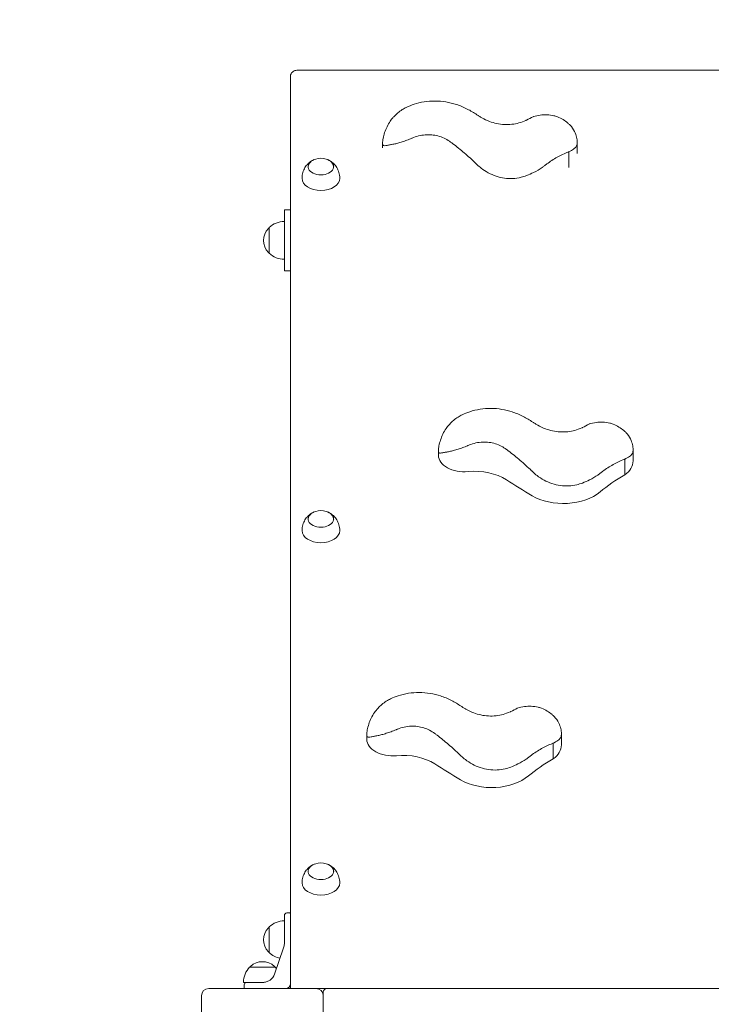
# Model space of a CAD drawing. Units: millimetres. Extents: x 42120 to 42864, y -19239 to -18124.
# Drawn here: x 42267 to 42323, y -18389 to -18308 of the extents above; entities that cross this region are included whole.
import ezdxf

# ---------------------------------------------------------------- set-up
doc = ezdxf.new("R2010")
doc.units = ezdxf.units.MM
doc.linetypes.add('ACAD_ISO03W100', pattern=[30, 12, -18])
doc.layers.add('Strefa funkcjonowania', color=7, linetype='ACAD_ISO03W100')
doc.styles.add('arialN', font='txt')
doc.dimstyles.new('100 strzałki', dxfattribs={"dimtxt": 20, "dimasz": 22, "dimexe": 15, "dimexo": 15, "dimgap": 5, "dimtad": 1, "dimdec": 0, "dimtxsty": 'arialN', "dimcen": 0, "dimse1": 1, "dimse2": 1, "dimclrd": 5, "dimclre": 5, "dimclrt": 256, "dimadec": 0, "dimazin": 0, "dimtfac": 1, "dimtdec": 0, "dimtmove": 0, "dimatfit": 0, "dimfxl": 1, "dimarcsym": 0})

# ---------------------------------------------------------------- blocks, each defined once
blk = doc.blocks.new('*D4')
at = {"color": 5, "lineweight": -2, "transparency": 16777216}
blk.add_line((42292.41, -18188.55), (42658.317, -18188.55), dxfattribs=at)
at = {"color": 5, "transparency": 16777216}
for points in [[(42292.41, -18184.883), (42292.41, -18192.217), (42270.41, -18188.55)], [(42658.317, -18184.883), (42658.317, -18192.217), (42680.317, -18188.55)]]:
    blk.add_solid(points, dxfattribs=at)
at = {"layer": 'Defpoints', "color": 0, "transparency": 16777216}
for p in [(42680.317, -18188.55), (42680.317, -18395.614), (42270.41, -18400.043)]:
    blk.add_point(p, dxfattribs=at)
at = {"transparency": 16777216, "insert": (42475.364, -18173.339), "char_height": 20, "attachment_point": 5, "style": 'arialN'}
blk.add_mtext('410', dxfattribs=at)
blk = doc.blocks.new('*D5')
at = {"color": 5, "lineweight": -2, "transparency": 16777216}
blk.add_line((42142.479, -18152.179), (42808.387, -18152.179), dxfattribs=at)
at = {"color": 5, "transparency": 16777216}
for points in [[(42142.479, -18148.513), (42142.479, -18155.846), (42120.479, -18152.179)], [(42808.387, -18148.513), (42808.387, -18155.846), (42830.387, -18152.179)]]:
    blk.add_solid(points, dxfattribs=at)
at = {"layer": 'Defpoints', "color": 0, "transparency": 16777216}
for p in [(42830.387, -18152.179), (42830.387, -18389.098), (42120.479, -18433.162)]:
    blk.add_point(p, dxfattribs=at)
at = {"transparency": 16777216, "insert": (42475.433, -18136.968), "char_height": 20, "attachment_point": 5, "style": 'arialN'}
blk.add_mtext('710', dxfattribs=at)
blk = doc.blocks.new('A$C1CDB0CFB')
at = {"lineweight": 0}
for p, q in [((1832.405, 416.408), (1758.205, 416.408)), ((1757.605, 415.915), (1757.605, 341.48)), ((1765.167, 410.414), (1765.167, 410.032)), ((1781.15, 410.501), (1781.15, 409.566)), ((1780.466, 408.425), (1780.466, 409.707)), ((1757.605, 404.934), (1757.105, 404.934)), ((1757.105, 404.334), (1757.105, 404.934)), ((1757.105, 404.334), (1757.105, 400.534)), ((1755.855, 402.434), (1755.855, 403.484)), ((1755.855, 401.384), (1755.855, 402.434)), ((1757.105, 399.934), (1757.105, 400.534)), ((1757.605, 399.934), (1757.105, 399.934)), ((1769.751, 385.176), (1769.751, 384.794)), ((1785.735, 385.263), (1785.735, 384.328)), ((1785.051, 383.187), (1785.051, 384.469)), ((1763.868, 361.853), (1763.868, 361.471)), ((1779.852, 361.94), (1779.852, 361.005)), ((1779.167, 359.864), (1779.167, 361.146)), ((1757.105, 344.963), (1757.105, 347.013)), ((1757.555, 347.213), (1757.305, 347.213)), ((1755.855, 345.013), (1755.855, 346.063)), ((1755.855, 343.963), (1755.855, 345.013)), ((1757.105, 344.963), (1757.105, 344.683)), ((1757.048, 344.353), (1756.289, 342.183)), ((1754.255, 342.763), (1755.305, 342.763)), ((1755.305, 342.763), (1756.355, 342.763)), ((1753.755, 341.513), (1754.48, 341.513)), ((1753.805, 341.063), (1753.805, 341.313)), ((1754.48, 341.513), (1755.345, 341.513)), ((1755.364, 341.513), (1755.345, 341.513)), ((1757.605, 341.013), (1757.605, 341.48)), ((1750.305, 340.413), (1750.305, 331.613)), ((1759.705, 341.013), (1750.905, 341.013)), ((1830.905, 341.013), (1759.705, 341.013)), ((1760.305, 340.713), (1760.305, 340.413)), ((1760.305, 331.613), (1760.305, 340.413))]:
    blk.add_line(p, q, dxfattribs=at)
for centre, radius, start, end in [((1760.105, 407.723), 1.45, 73.16454, 106.83546), ((1756.855, 402.434), 1.45, 137.15636, 222.84364), ((1755.938, 403.284), 0.2, 114.67208, 137.15636), ((1757.105, 402.172), 1.813, 90, 133.60282), ((1755.938, 401.584), 0.2, 222.84364, 245.32792), ((1757.105, 402.697), 1.813, 226.39718, 270), ((1760.105, 378.798), 1.45, 73.16454, 106.83546), ((1760.105, 349.872), 1.45, 73.16454, 106.83546), ((1757.305, 347.013), 0.2, 90, 180), ((1757.555, 347.163), 0.05, 360, 90), ((1756.855, 345.013), 1.45, 137.15636, 222.84364), ((1755.938, 345.863), 0.2, 114.67208, 137.15636), ((1757.105, 344.751), 1.813, 90, 133.60282), ((1756.105, 344.683), 1, 340.70995, 0), ((1755.938, 344.163), 0.2, 222.84364, 245.32792), ((1757.105, 345.276), 1.813, 226.39718, 258.69849), ((1755.567, 341.513), 1.813, 136.39718, 180), ((1754.455, 342.68), 0.2, 132.84364, 155.32792), ((1755.305, 341.763), 1.45, 47.15636, 132.84364), ((1756.155, 342.68), 0.2, 24.67208, 47.15636), ((1755.042, 341.513), 1.813, 38.88952, 43.60282), ((1755.345, 342.513), 1, 306.24464, 340.70995), ((1754.005, 341.313), 0.2, 90, 180), ((1757.205, 341.413), 0.4, 270, 360), ((1750.905, 340.413), 0.6, 90, 180), ((1753.855, 341.063), 0.05, 180, 270), ((1759.705, 340.413), 0.6, 0, 90), ((1760.605, 340.713), 0.3, 90, 180)]:
    blk.add_arc(centre, radius, start, end, dxfattribs=at)
at = {"lineweight": 0, "extrusion": (0, 0, -1)}
for centre, major_axis, start_param, end_param in [((1760.105, 408.489), (-1.05, 0), -1.570796, 1.03061), ((1760.105, 408.489), (1.05, 0), -1.03061, 1.570796), ((1760.105, 407.532), (-1.55, 0), -1.570796, 0), ((1760.105, 407.532), (1.55, 0), 0, 1.570796), ((1772.725, 381.112), (3.674, 0), -1.719039, -0.779277), ((1796.216, 375.235), (16.665, 0), -2.4839, -2.305001), ((1760.105, 379.564), (-1.05, 0), -1.570796, 1.03061), ((1760.105, 379.564), (1.05, 0), -1.03061, 1.570796), ((1760.105, 378.606), (-1.55, 0), -1.570796, 0), ((1760.105, 378.606), (1.55, 0), 0, 1.570796), ((1766.842, 357.789), (3.674, 0), -1.719039, -0.779277), ((1790.333, 351.912), (16.665, 0), -2.4839, -2.305001), ((1760.105, 350.638), (-1.05, 0), -1.570796, 1.03061), ((1760.105, 350.638), (1.05, 0), -1.03061, 1.570796), ((1760.105, 349.681), (-1.55, 0), -1.570796, 0), ((1760.105, 349.681), (1.55, 0), 0, 1.570796)]:
    blk.add_ellipse(centre, major_axis=major_axis, ratio=0.642788, start_param=start_param, end_param=end_param, dxfattribs=at)
at = {"lineweight": 0}
for centre, major_axis, ratio, start_param, end_param in [((1771.87, 384.794), (-2.119, 0), 0.642788, 0, 1.719039), ((1783.092, 384.328), (2.643, 0), 0.642788, -0.736127, 0), ((1815.406, 408.212), (56.319, 0), 0.642788, -2.362316, -2.310488), ((1780.012, 383.281), (3.811, 0), 0.642788, -2.310488, -0.657693), ((1765.987, 361.471), (-2.119, 0), 0.642788, 0, 1.719039), ((1777.208, 361.005), (2.643, 0), 0.642788, -0.736127, 0), ((1809.522, 384.889), (56.319, 0), 0.642788, -2.362316, -2.310488), ((1774.128, 359.958), (3.811, 0), 0.642788, -2.310488, -0.657693), ((1755.376, 341.514), (-0.0127, -0.0006), 0.016753, 0.329549, 0.759095), ((1755.427, 342.603), (1.062, 0.528), 0.898532, -2.043088, -2.006359)]:
    blk.add_ellipse(centre, major_axis=major_axis, ratio=ratio, start_param=start_param, end_param=end_param, dxfattribs=at)
for points, knots in [([(1758.205, 416.408), (1758.153, 416.408), (1758.101, 416.403), (1758, 416.382), (1757.95, 416.365), (1757.853, 416.32), (1757.806, 416.291), (1757.72, 416.215), (1757.681, 416.168), (1757.629, 416.065), (1757.612, 416.013), (1757.605, 415.944), (1757.605, 415.93), (1757.605, 415.915)], [1.570796, 1.570796, 1.570796, 1.570796, 1.884956, 1.884956, 2.199115, 2.199115, 2.513274, 2.513274, 2.827433, 2.827433, 3.075255, 3.075255, 3.141593, 3.141593, 3.141593, 3.141593]), ([(1765.912, 412.377), (1765.971, 412.451), (1766.031, 412.521), (1766.19, 412.692), (1766.297, 412.797), (1766.526, 412.992), (1766.648, 413.084), (1766.885, 413.236), (1766.998, 413.299), (1767.113, 413.352)], [1.947302, 1.947302, 1.947302, 1.947302, 2.32375, 2.32375, 2.9196, 2.9196, 3.515451, 3.515451, 4.030047, 4.030047, 4.030047, 4.030047]), ([(1767.113, 413.352), (1767.323, 413.451), (1767.537, 413.535), (1768.012, 413.69), (1768.293, 413.76), (1768.875, 413.853), (1769.175, 413.877), (1769.778, 413.874), (1770.08, 413.848), (1770.668, 413.75), (1770.954, 413.678), (1771.522, 413.493), (1771.826, 413.368), (1772.393, 413.08), (1772.659, 412.922), (1772.913, 412.747)], [28.335386, 28.335386, 28.335386, 28.335386, 29.288494, 29.288494, 30.469597, 30.469597, 31.650699, 31.650699, 32.831802, 32.831802, 34.012905, 34.012905, 35.32771, 35.32771, 36.52204, 36.52204, 36.52204, 36.52204]), ([(1765.912, 410.304), (1765.872, 410.297), (1765.835, 410.29), (1765.701, 410.265), (1765.611, 410.248), (1765.456, 410.221), (1765.39, 410.21), (1765.284, 410.206), (1765.243, 410.211), (1765.2, 410.249), (1765.188, 410.266), (1765.172, 410.321), (1765.167, 410.358), (1765.167, 410.47), (1765.172, 410.533), (1765.188, 410.667), (1765.2, 410.737), (1765.243, 410.958), (1765.284, 411.116), (1765.39, 411.441), (1765.456, 411.606), (1765.611, 411.926), (1765.701, 412.082), (1765.835, 412.276), (1765.872, 412.327), (1765.912, 412.377)], [2.277421, 2.277421, 2.277421, 2.277421, 2.536933, 2.536933, 3.261023, 3.261023, 3.985113, 3.985113, 4.709203, 4.709203, 5.071248, 5.071248, 5.433293, 5.433293, 5.795338, 5.795338, 6.157383, 6.157383, 6.881474, 6.881474, 7.605564, 7.605564, 8.329654, 8.329654, 8.589165, 8.589165, 8.589165, 8.589165]), ([(1773.101, 412.626), (1773.172, 412.581), (1773.243, 412.538), (1773.522, 412.38), (1773.736, 412.281), (1774.133, 412.132), (1774.33, 412.072), (1774.738, 411.985), (1774.948, 411.956), (1775.367, 411.934), (1775.577, 411.941), (1775.984, 411.986), (1776.181, 412.025), (1776.556, 412.128), (1776.748, 412.197), (1776.951, 412.288), (1776.966, 412.295), (1776.982, 412.303)], [2.506624, 2.506624, 2.506624, 2.506624, 2.831405, 2.831405, 3.775207, 3.775207, 4.598782, 4.598782, 5.422358, 5.422358, 6.245934, 6.245934, 7.06951, 7.06951, 7.919819, 7.919819, 7.990881, 7.990881, 7.990881, 7.990881]), ([(1777.522, 412.587), (1777.533, 412.59), (1777.544, 412.594), (1777.734, 412.655), (1777.921, 412.696), (1778.297, 412.745), (1778.487, 412.752), (1778.856, 412.735), (1779.048, 412.709), (1779.277, 412.657), (1779.316, 412.648), (1779.355, 412.638)], [4.555419, 4.555419, 4.555419, 4.555419, 4.602533, 4.602533, 5.366771, 5.366771, 6.131009, 6.131009, 6.908382, 6.908382, 7.068883, 7.068883, 7.068883, 7.068883]), ([(1779.355, 412.638), (1779.412, 412.619), (1779.469, 412.598), (1779.688, 412.512), (1779.843, 412.435), (1780.131, 412.261), (1780.262, 412.165), (1780.441, 412.013), (1780.5, 411.958), (1780.557, 411.9)], [6.718607, 6.718607, 6.718607, 6.718607, 6.959133, 6.959133, 7.659855, 7.659855, 8.360576, 8.360576, 8.730279, 8.730279, 8.730279, 8.730279]), ([(1780.557, 411.9), (1780.707, 411.747), (1780.831, 411.562), (1780.999, 411.216), (1781.055, 411.059), (1781.131, 410.761), (1781.15, 410.62), (1781.15, 410.381), (1781.131, 410.285), (1781.055, 410.125), (1780.999, 410.059), (1780.831, 409.914), (1780.707, 409.839), (1780.557, 409.755)], [13.593343, 13.593343, 13.593343, 13.593343, 14.594659, 14.594659, 15.371267, 15.371267, 16.147875, 16.147875, 16.924484, 16.924484, 17.701092, 17.701092, 18.702407, 18.702407, 18.702407, 18.702407]), ([(1767.598, 410.83), (1767.586, 410.825), (1767.575, 410.82), (1767.433, 410.76), (1767.3, 410.707), (1767.034, 410.609), (1766.902, 410.563), (1766.648, 410.481), (1766.526, 410.445), (1766.297, 410.382), (1766.19, 410.357), (1766.031, 410.324), (1765.971, 410.313), (1765.912, 410.304)], [12.923931, 12.923931, 12.923931, 12.923931, 12.977249, 12.977249, 13.5731, 13.5731, 14.16895, 14.16895, 14.764801, 14.764801, 15.360651, 15.360651, 15.737099, 15.737099, 15.737099, 15.737099]), ([(1770.754, 410.508), (1770.624, 410.604), (1770.482, 410.694), (1770.175, 410.852), (1770.011, 410.919), (1769.674, 411.024), (1769.502, 411.062), (1769.163, 411.106), (1768.985, 411.115), (1768.619, 411.101), (1768.433, 411.077), (1768.064, 410.998), (1767.882, 410.943), (1767.671, 410.86), (1767.634, 410.845), (1767.598, 410.83)], [16.682714, 16.682714, 16.682714, 16.682714, 17.414924, 17.414924, 18.165784, 18.165784, 18.916644, 18.916644, 19.66514, 19.66514, 20.413637, 20.413637, 21.162134, 21.162134, 21.319411, 21.319411, 21.319411, 21.319411]), ([(1772.859, 408.71), (1772.84, 408.728), (1772.822, 408.746), (1772.503, 409.058), (1772.192, 409.342), (1771.566, 409.879), (1771.252, 410.132), (1770.881, 410.413), (1770.818, 410.461), (1770.754, 410.508)], [1.604284, 1.604284, 1.604284, 1.604284, 1.70861, 1.70861, 3.417221, 3.417221, 5.125831, 5.125831, 5.481139, 5.481139, 5.481139, 5.481139]), ([(1759.056, 408.459), (1759.059, 408.512), (1759.07, 408.565), (1759.11, 408.676), (1759.141, 408.733), (1759.22, 408.836), (1759.266, 408.883), (1759.37, 408.966), (1759.428, 409.002), (1759.551, 409.064), (1759.616, 409.09), (1759.685, 409.111)], [3.181137, 3.181137, 3.181137, 3.181137, 3.367757, 3.367757, 3.593921, 3.593921, 3.820085, 3.820085, 4.046249, 4.046249, 4.272413, 4.272413, 4.272413, 4.272413]), ([(1760.525, 409.111), (1760.593, 409.09), (1760.659, 409.064), (1760.782, 409.002), (1760.839, 408.966), (1760.943, 408.883), (1760.99, 408.836), (1761.068, 408.733), (1761.1, 408.676), (1761.139, 408.565), (1761.15, 408.512), (1761.154, 408.459)], [5.152365, 5.152365, 5.152365, 5.152365, 5.378529, 5.378529, 5.604693, 5.604693, 5.830857, 5.830857, 6.057021, 6.057021, 6.243641, 6.243641, 6.243641, 6.243641]), ([(1780.466, 409.707), (1780.447, 409.7), (1780.427, 409.693), (1780.102, 409.571), (1779.796, 409.428), (1779.207, 409.099), (1778.923, 408.912), (1778.584, 408.657), (1778.513, 408.602), (1778.443, 408.545)], [1.551288, 1.551288, 1.551288, 1.551288, 1.655718, 1.655718, 3.311436, 3.311436, 4.967154, 4.967154, 5.419832, 5.419832, 5.419832, 5.419832]), ([(1758.555, 407.532), (1758.555, 407.695), (1758.579, 407.858), (1758.666, 408.157), (1758.728, 408.292), (1758.868, 408.523), (1758.946, 408.621), (1759.102, 408.782), (1759.18, 408.847), (1759.331, 408.954), (1759.404, 408.995), (1759.473, 409.028)], [3.1415927, 3.1415927, 3.1415927, 3.1415927, 3.3267661, 3.3267661, 3.5119396, 3.5119396, 3.6971131, 3.6971131, 3.8822866, 3.8822866, 4.0674601, 4.0674601, 4.0674601, 4.0674601]), ([(1760.736, 409.028), (1760.805, 408.995), (1760.878, 408.954), (1761.029, 408.847), (1761.107, 408.782), (1761.264, 408.621), (1761.341, 408.523), (1761.481, 408.292), (1761.543, 408.157), (1761.63, 407.858), (1761.655, 407.695), (1761.655, 407.532)], [5.3573179, 5.3573179, 5.3573179, 5.3573179, 5.5424914, 5.5424914, 5.7276649, 5.7276649, 5.9128383, 5.9128383, 6.0980118, 6.0980118, 6.2831853, 6.2831853, 6.2831853, 6.2831853]), ([(1776.982, 407.749), (1776.836, 407.693), (1776.687, 407.647), (1776.313, 407.557), (1776.086, 407.524), (1775.642, 407.502), (1775.41, 407.511), (1774.945, 407.576), (1774.712, 407.631), (1774.26, 407.782), (1774.041, 407.879), (1773.629, 408.102), (1773.436, 408.229), (1773.142, 408.454), (1773.025, 408.552), (1772.913, 408.657)], [21.010304, 21.010304, 21.010304, 21.010304, 21.639322, 21.639322, 22.568961, 22.568961, 23.503758, 23.503758, 24.438556, 24.438556, 25.373354, 25.373354, 26.308152, 26.308152, 26.946711, 26.946711, 26.946711, 26.946711]), ([(1778.443, 408.545), (1778.384, 408.498), (1778.322, 408.451), (1778.05, 408.26), (1777.816, 408.126), (1777.383, 407.915), (1777.187, 407.829), (1776.982, 407.749)], [13.662214, 13.662214, 13.662214, 13.662214, 14.050068, 14.050068, 15.305156, 15.305156, 16.230392, 16.230392, 16.230392, 16.230392]), ([(1770.496, 387.14), (1770.555, 387.213), (1770.616, 387.283), (1770.774, 387.455), (1770.881, 387.559), (1771.11, 387.755), (1771.233, 387.846), (1771.469, 387.998), (1771.583, 388.061), (1771.697, 388.115)], [1.947302, 1.947302, 1.947302, 1.947302, 2.32375, 2.32375, 2.9196, 2.9196, 3.515451, 3.515451, 4.030047, 4.030047, 4.030047, 4.030047]), ([(1771.697, 388.115), (1771.907, 388.213), (1772.121, 388.297), (1772.596, 388.453), (1772.877, 388.522), (1773.459, 388.616), (1773.76, 388.639), (1774.363, 388.637), (1774.665, 388.61), (1775.253, 388.512), (1775.539, 388.44), (1776.107, 388.255), (1776.41, 388.131), (1776.978, 387.843), (1777.243, 387.684), (1777.497, 387.509)], [28.335386, 28.335386, 28.335386, 28.335386, 29.288494, 29.288494, 30.469597, 30.469597, 31.650699, 31.650699, 32.831802, 32.831802, 34.012905, 34.012905, 35.32771, 35.32771, 36.52204, 36.52204, 36.52204, 36.52204]), ([(1777.686, 387.388), (1777.756, 387.343), (1777.827, 387.301), (1778.107, 387.143), (1778.321, 387.043), (1778.718, 386.894), (1778.915, 386.835), (1779.322, 386.747), (1779.532, 386.718), (1779.952, 386.696), (1780.162, 386.703), (1780.569, 386.748), (1780.766, 386.787), (1781.141, 386.89), (1781.333, 386.959), (1781.535, 387.05), (1781.551, 387.058), (1781.566, 387.065)], [2.506624, 2.506624, 2.506624, 2.506624, 2.831405, 2.831405, 3.775207, 3.775207, 4.598782, 4.598782, 5.422358, 5.422358, 6.245934, 6.245934, 7.06951, 7.06951, 7.919819, 7.919819, 7.990881, 7.990881, 7.990881, 7.990881]), ([(1782.106, 387.349), (1782.117, 387.353), (1782.128, 387.356), (1782.318, 387.417), (1782.506, 387.459), (1782.882, 387.507), (1783.071, 387.514), (1783.441, 387.497), (1783.632, 387.472), (1783.861, 387.42), (1783.9, 387.41), (1783.939, 387.4)], [4.555419, 4.555419, 4.555419, 4.555419, 4.602533, 4.602533, 5.366771, 5.366771, 6.131009, 6.131009, 6.908382, 6.908382, 7.068883, 7.068883, 7.068883, 7.068883]), ([(1783.939, 387.4), (1783.997, 387.381), (1784.053, 387.361), (1784.272, 387.274), (1784.428, 387.197), (1784.715, 387.023), (1784.847, 386.927), (1785.025, 386.775), (1785.085, 386.72), (1785.142, 386.662)], [6.718607, 6.718607, 6.718607, 6.718607, 6.959133, 6.959133, 7.659855, 7.659855, 8.360576, 8.360576, 8.730279, 8.730279, 8.730279, 8.730279]), ([(1770.496, 385.066), (1770.457, 385.059), (1770.419, 385.052), (1770.285, 385.027), (1770.196, 385.01), (1770.041, 384.983), (1769.975, 384.973), (1769.868, 384.968), (1769.828, 384.973), (1769.785, 385.011), (1769.773, 385.029), (1769.756, 385.083), (1769.751, 385.12), (1769.751, 385.232), (1769.756, 385.295), (1769.773, 385.429), (1769.785, 385.5), (1769.828, 385.721), (1769.868, 385.878), (1769.975, 386.203), (1770.041, 386.368), (1770.196, 386.689), (1770.285, 386.844), (1770.419, 387.038), (1770.457, 387.089), (1770.496, 387.14)], [2.277421, 2.277421, 2.277421, 2.277421, 2.536933, 2.536933, 3.261023, 3.261023, 3.985113, 3.985113, 4.709203, 4.709203, 5.071248, 5.071248, 5.433293, 5.433293, 5.795338, 5.795338, 6.157383, 6.157383, 6.881474, 6.881474, 7.605564, 7.605564, 8.329654, 8.329654, 8.589165, 8.589165, 8.589165, 8.589165]), ([(1785.142, 386.662), (1785.292, 386.509), (1785.416, 386.324), (1785.584, 385.978), (1785.64, 385.821), (1785.715, 385.523), (1785.735, 385.383), (1785.735, 385.143), (1785.715, 385.048), (1785.64, 384.887), (1785.584, 384.821), (1785.416, 384.676), (1785.292, 384.601), (1785.142, 384.517)], [13.593343, 13.593343, 13.593343, 13.593343, 14.594659, 14.594659, 15.371267, 15.371267, 16.147875, 16.147875, 16.924484, 16.924484, 17.701092, 17.701092, 18.702407, 18.702407, 18.702407, 18.702407]), ([(1775.339, 385.27), (1775.209, 385.367), (1775.066, 385.456), (1774.76, 385.614), (1774.595, 385.681), (1774.258, 385.787), (1774.086, 385.824), (1773.748, 385.869), (1773.569, 385.878), (1773.204, 385.863), (1773.017, 385.84), (1772.649, 385.761), (1772.467, 385.705), (1772.255, 385.622), (1772.219, 385.607), (1772.183, 385.592)], [16.682714, 16.682714, 16.682714, 16.682714, 17.414924, 17.414924, 18.165784, 18.165784, 18.916644, 18.916644, 19.66514, 19.66514, 20.413637, 20.413637, 21.162134, 21.162134, 21.319411, 21.319411, 21.319411, 21.319411]), ([(1772.183, 385.592), (1772.171, 385.587), (1772.159, 385.582), (1772.018, 385.522), (1771.884, 385.469), (1771.619, 385.371), (1771.487, 385.325), (1771.233, 385.243), (1771.11, 385.207), (1770.881, 385.145), (1770.774, 385.119), (1770.616, 385.086), (1770.555, 385.075), (1770.496, 385.066)], [12.923931, 12.923931, 12.923931, 12.923931, 12.977249, 12.977249, 13.5731, 13.5731, 14.16895, 14.16895, 14.764801, 14.764801, 15.360651, 15.360651, 15.737099, 15.737099, 15.737099, 15.737099]), ([(1777.443, 383.472), (1777.425, 383.49), (1777.407, 383.508), (1777.088, 383.82), (1776.777, 384.104), (1776.151, 384.641), (1775.836, 384.894), (1775.466, 385.176), (1775.402, 385.223), (1775.339, 385.27)], [1.604284, 1.604284, 1.604284, 1.604284, 1.70861, 1.70861, 3.417221, 3.417221, 5.125831, 5.125831, 5.481139, 5.481139, 5.481139, 5.481139]), ([(1785.051, 384.469), (1785.031, 384.462), (1785.012, 384.455), (1784.686, 384.333), (1784.381, 384.19), (1783.792, 383.861), (1783.508, 383.674), (1783.169, 383.42), (1783.097, 383.364), (1783.027, 383.308)], [1.551288, 1.551288, 1.551288, 1.551288, 1.655718, 1.655718, 3.311436, 3.311436, 4.967154, 4.967154, 5.419832, 5.419832, 5.419832, 5.419832]), ([(1781.566, 382.511), (1781.421, 382.456), (1781.271, 382.409), (1780.897, 382.319), (1780.671, 382.287), (1780.226, 382.264), (1779.994, 382.274), (1779.529, 382.338), (1779.296, 382.393), (1778.844, 382.545), (1778.625, 382.641), (1778.213, 382.865), (1778.021, 382.991), (1777.727, 383.216), (1777.61, 383.315), (1777.497, 383.419)], [21.010304, 21.010304, 21.010304, 21.010304, 21.639322, 21.639322, 22.568961, 22.568961, 23.503758, 23.503758, 24.438556, 24.438556, 25.373354, 25.373354, 26.308152, 26.308152, 26.946711, 26.946711, 26.946711, 26.946711]), ([(1783.027, 383.308), (1782.968, 383.26), (1782.907, 383.214), (1782.635, 383.022), (1782.4, 382.888), (1781.968, 382.677), (1781.771, 382.592), (1781.566, 382.511)], [13.662214, 13.662214, 13.662214, 13.662214, 14.050068, 14.050068, 15.305156, 15.305156, 16.230392, 16.230392, 16.230392, 16.230392]), ([(1758.555, 378.606), (1758.555, 378.77), (1758.579, 378.933), (1758.666, 379.231), (1758.728, 379.366), (1758.868, 379.598), (1758.946, 379.695), (1759.102, 379.857), (1759.18, 379.922), (1759.331, 380.028), (1759.404, 380.07), (1759.473, 380.103)], [3.1415927, 3.1415927, 3.1415927, 3.1415927, 3.3267661, 3.3267661, 3.5119396, 3.5119396, 3.6971131, 3.6971131, 3.8822866, 3.8822866, 4.0674601, 4.0674601, 4.0674601, 4.0674601]), ([(1759.056, 379.534), (1759.059, 379.587), (1759.07, 379.639), (1759.11, 379.75), (1759.141, 379.807), (1759.22, 379.911), (1759.266, 379.958), (1759.37, 380.04), (1759.428, 380.077), (1759.551, 380.139), (1759.616, 380.165), (1759.685, 380.185)], [3.181137, 3.181137, 3.181137, 3.181137, 3.367757, 3.367757, 3.593921, 3.593921, 3.820085, 3.820085, 4.046249, 4.046249, 4.272413, 4.272413, 4.272413, 4.272413]), ([(1760.525, 380.185), (1760.593, 380.165), (1760.659, 380.139), (1760.782, 380.077), (1760.839, 380.04), (1760.943, 379.958), (1760.99, 379.911), (1761.068, 379.807), (1761.1, 379.75), (1761.139, 379.639), (1761.15, 379.587), (1761.154, 379.534)], [5.152365, 5.152365, 5.152365, 5.152365, 5.378529, 5.378529, 5.604693, 5.604693, 5.830857, 5.830857, 6.057021, 6.057021, 6.243641, 6.243641, 6.243641, 6.243641]), ([(1760.736, 380.103), (1760.805, 380.07), (1760.878, 380.028), (1761.029, 379.922), (1761.107, 379.857), (1761.264, 379.695), (1761.341, 379.598), (1761.481, 379.366), (1761.543, 379.231), (1761.63, 378.933), (1761.655, 378.77), (1761.655, 378.606)], [5.3573179, 5.3573179, 5.3573179, 5.3573179, 5.5424914, 5.5424914, 5.7276649, 5.7276649, 5.9128383, 5.9128383, 6.0980118, 6.0980118, 6.2831853, 6.2831853, 6.2831853, 6.2831853]), ([(1764.613, 363.816), (1764.672, 363.89), (1764.733, 363.96), (1764.891, 364.132), (1764.998, 364.236), (1765.227, 364.431), (1765.349, 364.523), (1765.586, 364.675), (1765.7, 364.738), (1765.814, 364.792)], [1.947302, 1.947302, 1.947302, 1.947302, 2.32375, 2.32375, 2.9196, 2.9196, 3.515451, 3.515451, 4.030047, 4.030047, 4.030047, 4.030047]), ([(1765.814, 364.792), (1766.024, 364.89), (1766.238, 364.974), (1766.713, 365.129), (1766.994, 365.199), (1767.576, 365.293), (1767.877, 365.316), (1768.479, 365.314), (1768.782, 365.287), (1769.37, 365.189), (1769.655, 365.117), (1770.224, 364.932), (1770.527, 364.807), (1771.095, 364.52), (1771.36, 364.361), (1771.614, 364.186)], [28.335386, 28.335386, 28.335386, 28.335386, 29.288494, 29.288494, 30.469597, 30.469597, 31.650699, 31.650699, 32.831802, 32.831802, 34.012905, 34.012905, 35.32771, 35.32771, 36.52204, 36.52204, 36.52204, 36.52204]), ([(1764.613, 361.743), (1764.574, 361.736), (1764.536, 361.729), (1764.402, 361.704), (1764.313, 361.687), (1764.157, 361.66), (1764.092, 361.65), (1763.985, 361.645), (1763.945, 361.65), (1763.901, 361.688), (1763.89, 361.706), (1763.873, 361.76), (1763.868, 361.797), (1763.868, 361.909), (1763.873, 361.972), (1763.89, 362.106), (1763.901, 362.177), (1763.945, 362.398), (1763.985, 362.555), (1764.092, 362.88), (1764.157, 363.045), (1764.313, 363.366), (1764.402, 363.521), (1764.536, 363.715), (1764.574, 363.766), (1764.613, 363.816)], [2.277421, 2.277421, 2.277421, 2.277421, 2.536933, 2.536933, 3.261023, 3.261023, 3.985113, 3.985113, 4.709203, 4.709203, 5.071248, 5.071248, 5.433293, 5.433293, 5.795338, 5.795338, 6.157383, 6.157383, 6.881474, 6.881474, 7.605564, 7.605564, 8.329654, 8.329654, 8.589165, 8.589165, 8.589165, 8.589165]), ([(1771.803, 364.065), (1771.873, 364.02), (1771.944, 363.978), (1772.224, 363.819), (1772.437, 363.72), (1772.834, 363.571), (1773.032, 363.512), (1773.439, 363.424), (1773.649, 363.395), (1774.069, 363.373), (1774.279, 363.38), (1774.685, 363.425), (1774.882, 363.464), (1775.257, 363.567), (1775.45, 363.636), (1775.652, 363.727), (1775.667, 363.735), (1775.683, 363.742)], [2.506624, 2.506624, 2.506624, 2.506624, 2.831405, 2.831405, 3.775207, 3.775207, 4.598782, 4.598782, 5.422358, 5.422358, 6.245934, 6.245934, 7.06951, 7.06951, 7.919819, 7.919819, 7.990881, 7.990881, 7.990881, 7.990881]), ([(1776.223, 364.026), (1776.234, 364.03), (1776.245, 364.033), (1776.435, 364.094), (1776.622, 364.136), (1776.999, 364.184), (1777.188, 364.191), (1777.557, 364.174), (1777.749, 364.149), (1777.978, 364.097), (1778.017, 364.087), (1778.056, 364.077)], [4.555419, 4.555419, 4.555419, 4.555419, 4.602533, 4.602533, 5.366771, 5.366771, 6.131009, 6.131009, 6.908382, 6.908382, 7.068883, 7.068883, 7.068883, 7.068883]), ([(1778.056, 364.077), (1778.113, 364.058), (1778.17, 364.037), (1778.389, 363.951), (1778.544, 363.874), (1778.832, 363.7), (1778.964, 363.604), (1779.142, 363.452), (1779.202, 363.397), (1779.258, 363.339)], [6.718607, 6.718607, 6.718607, 6.718607, 6.959133, 6.959133, 7.659855, 7.659855, 8.360576, 8.360576, 8.730279, 8.730279, 8.730279, 8.730279]), ([(1779.258, 363.339), (1779.408, 363.186), (1779.532, 363.001), (1779.7, 362.655), (1779.757, 362.498), (1779.832, 362.2), (1779.852, 362.06), (1779.852, 361.82), (1779.832, 361.725), (1779.757, 361.564), (1779.7, 361.498), (1779.532, 361.353), (1779.408, 361.278), (1779.258, 361.194)], [13.593343, 13.593343, 13.593343, 13.593343, 14.594659, 14.594659, 15.371267, 15.371267, 16.147875, 16.147875, 16.924484, 16.924484, 17.701092, 17.701092, 18.702407, 18.702407, 18.702407, 18.702407]), ([(1766.3, 362.269), (1766.288, 362.264), (1766.276, 362.259), (1766.135, 362.199), (1766.001, 362.146), (1765.735, 362.048), (1765.604, 362.002), (1765.349, 361.92), (1765.227, 361.884), (1764.998, 361.822), (1764.891, 361.796), (1764.733, 361.763), (1764.672, 361.752), (1764.613, 361.743)], [12.923931, 12.923931, 12.923931, 12.923931, 12.977249, 12.977249, 13.5731, 13.5731, 14.16895, 14.16895, 14.764801, 14.764801, 15.360651, 15.360651, 15.737099, 15.737099, 15.737099, 15.737099]), ([(1769.456, 361.947), (1769.326, 362.044), (1769.183, 362.133), (1768.876, 362.291), (1768.712, 362.358), (1768.375, 362.463), (1768.203, 362.501), (1767.865, 362.546), (1767.686, 362.555), (1767.321, 362.54), (1767.134, 362.517), (1766.766, 362.437), (1766.583, 362.382), (1766.372, 362.299), (1766.336, 362.284), (1766.3, 362.269)], [16.682714, 16.682714, 16.682714, 16.682714, 17.414924, 17.414924, 18.165784, 18.165784, 18.916644, 18.916644, 19.66514, 19.66514, 20.413637, 20.413637, 21.162134, 21.162134, 21.319411, 21.319411, 21.319411, 21.319411]), ([(1771.56, 360.149), (1771.542, 360.167), (1771.523, 360.185), (1771.205, 360.497), (1770.893, 360.781), (1770.268, 361.318), (1769.953, 361.571), (1769.582, 361.852), (1769.519, 361.9), (1769.456, 361.947)], [1.604284, 1.604284, 1.604284, 1.604284, 1.70861, 1.70861, 3.417221, 3.417221, 5.125831, 5.125831, 5.481139, 5.481139, 5.481139, 5.481139]), ([(1779.167, 361.146), (1779.148, 361.139), (1779.129, 361.132), (1778.803, 361.01), (1778.498, 360.867), (1777.909, 360.538), (1777.625, 360.351), (1777.286, 360.096), (1777.214, 360.041), (1777.144, 359.984)], [1.551288, 1.551288, 1.551288, 1.551288, 1.655718, 1.655718, 3.311436, 3.311436, 4.967154, 4.967154, 5.419832, 5.419832, 5.419832, 5.419832]), ([(1775.683, 359.188), (1775.538, 359.133), (1775.388, 359.086), (1775.014, 358.996), (1774.787, 358.964), (1774.343, 358.941), (1774.111, 358.951), (1773.646, 359.015), (1773.413, 359.07), (1772.961, 359.221), (1772.742, 359.318), (1772.33, 359.542), (1772.138, 359.668), (1771.844, 359.893), (1771.727, 359.991), (1771.614, 360.096)], [21.010304, 21.010304, 21.010304, 21.010304, 21.639322, 21.639322, 22.568961, 22.568961, 23.503758, 23.503758, 24.438556, 24.438556, 25.373354, 25.373354, 26.308152, 26.308152, 26.946711, 26.946711, 26.946711, 26.946711]), ([(1777.144, 359.984), (1777.085, 359.937), (1777.023, 359.891), (1776.751, 359.699), (1776.517, 359.565), (1776.085, 359.354), (1775.888, 359.269), (1775.683, 359.188)], [13.662214, 13.662214, 13.662214, 13.662214, 14.050068, 14.050068, 15.305156, 15.305156, 16.230392, 16.230392, 16.230392, 16.230392]), ([(1758.555, 349.681), (1758.555, 349.844), (1758.579, 350.007), (1758.666, 350.306), (1758.728, 350.441), (1758.868, 350.673), (1758.946, 350.77), (1759.102, 350.932), (1759.18, 350.996), (1759.331, 351.103), (1759.404, 351.144), (1759.473, 351.178)], [3.1415927, 3.1415927, 3.1415927, 3.1415927, 3.3267661, 3.3267661, 3.5119396, 3.5119396, 3.6971131, 3.6971131, 3.8822866, 3.8822866, 4.0674601, 4.0674601, 4.0674601, 4.0674601]), ([(1759.056, 350.608), (1759.059, 350.661), (1759.07, 350.714), (1759.11, 350.825), (1759.141, 350.882), (1759.22, 350.985), (1759.266, 351.032), (1759.37, 351.115), (1759.428, 351.151), (1759.551, 351.213), (1759.616, 351.239), (1759.685, 351.26)], [3.181137, 3.181137, 3.181137, 3.181137, 3.367757, 3.367757, 3.593921, 3.593921, 3.820085, 3.820085, 4.046249, 4.046249, 4.272413, 4.272413, 4.272413, 4.272413]), ([(1760.525, 351.26), (1760.593, 351.239), (1760.659, 351.213), (1760.782, 351.151), (1760.839, 351.115), (1760.943, 351.032), (1760.99, 350.985), (1761.068, 350.882), (1761.1, 350.825), (1761.139, 350.714), (1761.15, 350.661), (1761.154, 350.608)], [5.152365, 5.152365, 5.152365, 5.152365, 5.378529, 5.378529, 5.604693, 5.604693, 5.830857, 5.830857, 6.057021, 6.057021, 6.243641, 6.243641, 6.243641, 6.243641]), ([(1760.736, 351.178), (1760.805, 351.144), (1760.878, 351.103), (1761.029, 350.996), (1761.107, 350.932), (1761.264, 350.77), (1761.341, 350.673), (1761.481, 350.441), (1761.543, 350.306), (1761.63, 350.007), (1761.655, 349.844), (1761.655, 349.681)], [5.3573179, 5.3573179, 5.3573179, 5.3573179, 5.5424914, 5.5424914, 5.7276649, 5.7276649, 5.9128383, 5.9128383, 6.0980118, 6.0980118, 6.2831853, 6.2831853, 6.2831853, 6.2831853]), ([(1755.936, 341.707), (1755.862, 341.652), (1755.78, 341.608), (1755.695, 341.576), (1755.602, 341.541), (1755.505, 341.521), (1755.409, 341.515)], [0, 0, 0, 0, 0.3316398, 0.3316398, 0.3316398, 0.6920907, 0.6920907, 0.6920907, 0.6920907])]:
    blk.add_open_spline(points, degree=3, knots=knots, dxfattribs=at)
for points in [[(1772.913, 412.747), (1772.976, 412.706), (1773.039, 412.666), (1773.101, 412.626)], [(1776.982, 412.303), (1777.173, 412.394), (1777.354, 412.489), (1777.522, 412.587)], [(1780.557, 409.755), (1780.527, 409.738), (1780.497, 409.722), (1780.466, 409.707)], [(1772.913, 408.657), (1772.895, 408.675), (1772.877, 408.692), (1772.859, 408.71)], [(1777.497, 387.509), (1777.56, 387.468), (1777.623, 387.428), (1777.686, 387.388)], [(1781.566, 387.065), (1781.757, 387.157), (1781.938, 387.252), (1782.106, 387.349)], [(1785.142, 384.517), (1785.112, 384.5), (1785.082, 384.484), (1785.051, 384.469)], [(1777.497, 383.419), (1777.479, 383.437), (1777.461, 383.455), (1777.443, 383.472)], [(1771.614, 364.186), (1771.677, 364.145), (1771.74, 364.105), (1771.803, 364.065)], [(1775.683, 363.742), (1775.874, 363.834), (1776.055, 363.929), (1776.223, 364.026)], [(1779.258, 361.194), (1779.229, 361.177), (1779.198, 361.161), (1779.167, 361.146)], [(1771.614, 360.096), (1771.596, 360.114), (1771.578, 360.132), (1771.56, 360.149)]]:
    blk.add_open_spline(points, degree=3, dxfattribs=at)

msp = doc.modelspace()

# ---------------------------------------------------------------- linework, layer by layer
at = {"layer": 'Strefa funkcjonowania'}
msp.add_lwpolyline([(42140.302, -18323.722, 0.11622), (42120.563, -18393.599), (42120.41, -18465.653, 0.260003), (42195.613, -18600.354, 0.517886), (42438.434, -18633.132), (42438.434, -18749.75, 0.414214), (42538.434, -18849.75), (42592.774, -18849.75, 0.414214), (42692.774, -18749.75), (42692.774, -18626.586, 0.390202), (42830.387, -18477.098), (42830.387, -18389.098, 0.414214), (42680.387, -18239.098), (42497.558, -18239.098, 0.263332), (42371.638, -18161.798), (42288.725, -18161.719, 0.409047), (42140.302, -18312.789), (42140.302, -18323.722)], format="xyb", dxfattribs=at)

# ---------------------------------------------------------------- block references
msp.add_blockref('A$C1CDB0CFB', (40531.295, -18728.611))

# ---------------------------------------------------------------- dimensions: what is measured, and where the dimension line sits
for base, p1, p2, picture, middle in [((42830.387, -18152.179), (42120.479, -18433.162), (42830.387, -18389.098), '*D5', (42475.433, -18136.968)), ((42680.317, -18188.55), (42270.41, -18400.043), (42680.317, -18395.614), '*D4', (42475.364, -18173.339))]:
    dim = msp.add_linear_dim(base=base, p1=p1, p2=p2, dimstyle='100 strzałki')
    dim.commit()
    dim.dimension.update_dxf_attribs({"geometry": picture, "text_midpoint": middle})

doc.saveas('drawing.dxf')
